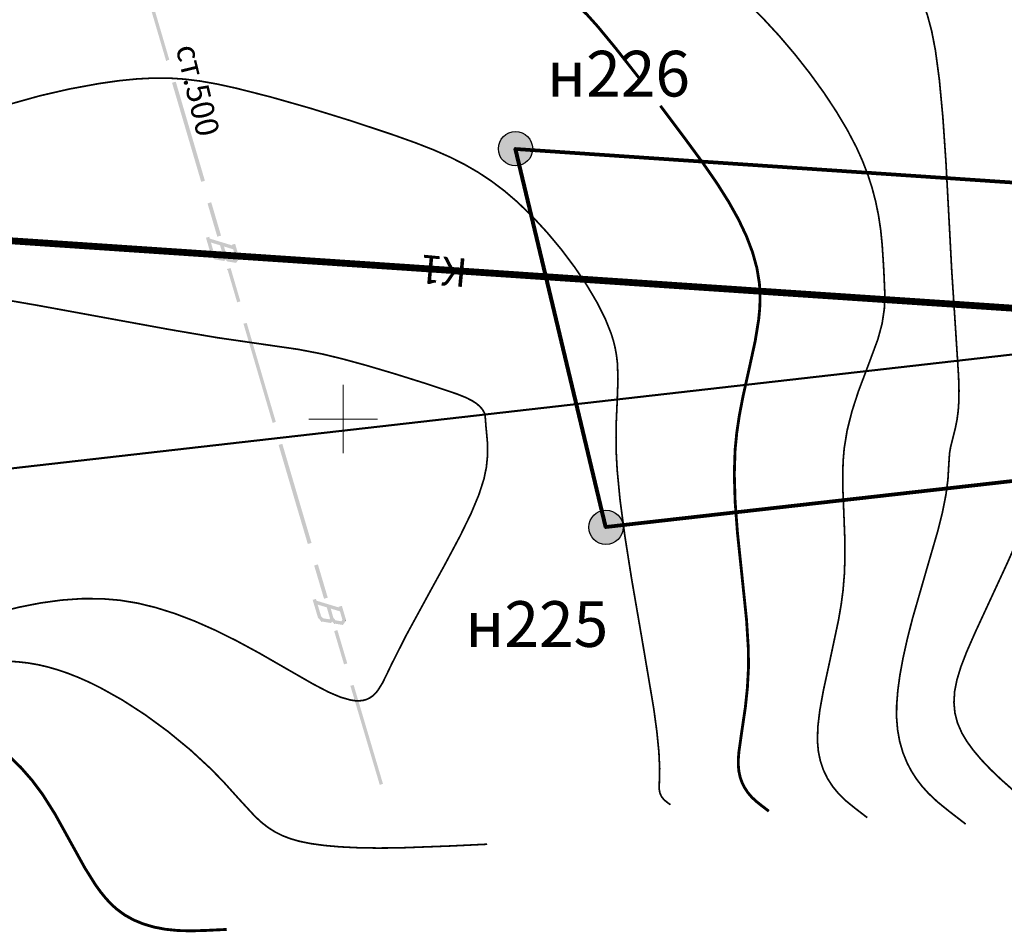
# Model space of a CAD drawing. Units: millimetres. Extents: x -842468 to 3635192, y -3311378 to 20824.
# Drawn here: x 13645 to 13688, y 20207 to 20247 of the extents above; entities that cross this region are included whole.
import ezdxf

# ---------------------------------------------------------------- set-up
doc = ezdxf.new("R2010")
doc.units = ezdxf.units.MM
doc.linetypes.add('Cплошная_0_50', pattern=[0])
doc.layers.add('ливневая', color=212, linetype='Continuous', lineweight=40)
doc.layers.add('ЧЗУ (ПМТ)', color=2, linetype='ПОЛОСА ОТВОДА', lineweight=80)
for name, color, linetype in [('Подземные коммуникации', 7, 'Continuous'), ('подземные_коммуникации', 7, 'Continuous'), ('Рельеф', 7, 'Continuous'), ('Сетка координатная', 7, 'Continuous'), ('Точки', 7, 'Continuous')]:
    doc.layers.add(name, color=color, linetype=linetype)
doc.linetypes.add('канализация ливневая проектир', pattern='A,0.5,-0.2,["К2",Standard,S=0.1,R=0,X=-0.1,Y=-0.05],-0.25', length=0.95)
doc.linetypes.add('ПОЛОСА ОТВОДА', pattern='A,15,-0.2588,[130,ltypeshp.shx,S=1,R=330,X=0,Y=0],-0.5,[130,ltypeshp.shx,S=1,R=90,X=0,Y=-0.88],-0.5,[130,ltypeshp.shx,S=1,R=30,X=0,Y=0],-0.2588,0,0,0,0,0,0,0,0,0,0,0', length=16.5176)

# ---------------------------------------------------------------- blocks, each defined once
blk = doc.blocks.new('Крест')
at = {"color": 0, "linetype": 'Continuous', "lineweight": 0, "flags": 128}
for points in [[(0, -1), (0, 1)], [(-1, 0), (1, 0)]]:
    blk.add_lwpolyline(points, dxfattribs=at)

msp = doc.modelspace()

# ---------------------------------------------------------------- hatches: boundary and pattern name
at = {"layer": 'Подземные коммуникации', "true_color": 0x008000}
for points in [[(13650.451, 20249.273), (13651.085, 20247.114), (13651.088, 20247.104), (13651.72, 20244.955), (13651.73, 20244.958), (13651.732, 20244.949), (13651.855, 20244.985), (13651.865, 20244.988), (13651.862, 20244.997), (13651.228, 20247.153), (13651.225, 20247.163), (13650.593, 20249.314), (13650.59, 20249.324), (13650.58, 20249.321), (13650.457, 20249.285), (13650.46, 20249.275), (13650.457, 20249.285), (13650.448, 20249.282)], [(13651.732, 20244.949), (13651.73, 20244.958), (13651.72, 20244.955), (13651.723, 20244.946)], [(13652.137, 20244.025), (13651.993, 20243.983), (13651.996, 20243.973), (13651.993, 20243.983), (13651.984, 20243.98), (13651.987, 20243.971), (13652.619, 20241.819), (13652.622, 20241.81), (13652.624, 20241.803), (13652.624, 20241.802), (13653.256, 20239.653), (13653.259, 20239.644), (13653.269, 20239.647), (13653.266, 20239.656), (13653.269, 20239.647), (13653.412, 20239.689), (13653.422, 20239.692), (13653.419, 20239.701), (13652.785, 20241.858), (13652.782, 20241.867), (13652.15, 20244.019), (13652.147, 20244.028)], [(13653.689, 20238.749), (13653.545, 20238.706), (13653.535, 20238.704), (13653.538, 20238.694), (13653.961, 20237.255), (13653.964, 20237.245), (13653.974, 20237.248), (13654.118, 20237.291), (13654.115, 20237.3), (13654.118, 20237.291), (13654.127, 20237.293), (13654.125, 20237.303), (13653.701, 20238.742), (13653.699, 20238.752)], [(13654.406, 20235.822), (13654.415, 20235.825), (13654.412, 20235.835), (13654.403, 20235.832)], [(13654.415, 20235.825), (13654.406, 20235.822), (13654.829, 20234.383), (13654.832, 20234.373), (13654.841, 20234.376), (13654.838, 20234.386), (13654.841, 20234.376), (13654.964, 20234.412), (13654.974, 20234.415), (13654.971, 20234.425), (13654.548, 20235.864), (13654.545, 20235.873), (13654.535, 20235.871), (13654.412, 20235.835)], [(13655.111, 20233.424), (13655.744, 20231.272), (13655.746, 20231.263), (13656.38, 20229.106), (13656.383, 20229.097), (13656.393, 20229.1), (13656.516, 20229.136), (13656.525, 20229.139), (13656.522, 20229.148), (13655.888, 20231.304), (13655.886, 20231.314), (13655.253, 20233.465), (13655.25, 20233.475), (13655.24, 20233.472), (13655.118, 20233.436), (13655.108, 20233.433)], [(13658.083, 20223.853), (13657.65, 20225.315), (13657.446, 20226.009), (13657.443, 20226.018), (13656.81, 20228.17), (13656.807, 20228.179), (13656.798, 20228.176), (13656.654, 20228.134), (13656.644, 20228.131), (13656.647, 20228.122), (13657.28, 20225.97), (13657.282, 20225.961), (13657.486, 20225.267), (13657.493, 20225.269), (13657.506, 20225.272), (13657.542, 20225.283), (13657.568, 20225.291), (13657.542, 20225.283), (13657.503, 20225.272), (13657.496, 20225.27), (13657.493, 20225.269), (13657.487, 20225.267), (13657.92, 20223.805), (13657.923, 20223.796), (13657.932, 20223.798), (13657.929, 20223.808), (13657.932, 20223.798), (13658.076, 20223.841), (13658.086, 20223.844), (13658.083, 20223.853), (13658.073, 20223.851)], [(13658.355, 20222.901), (13658.211, 20222.859), (13658.214, 20222.849), (13658.211, 20222.859), (13658.201, 20222.856), (13658.204, 20222.846), (13658.63, 20221.408), (13658.633, 20221.399), (13658.643, 20221.402), (13658.64, 20221.411), (13658.643, 20221.402), (13658.787, 20221.444), (13658.784, 20221.454), (13658.787, 20221.444), (13658.796, 20221.447), (13658.793, 20221.457), (13658.367, 20222.895), (13658.364, 20222.904)], [(13658.525, 20220.41), (13658.496, 20220.426), (13658.514, 20220.406), (13658.539, 20220.402)], [(13659.074, 20220.32), (13659.045, 20220.336), (13659.062, 20220.317), (13659.088, 20220.313)], [(13659.585, 20220.447), (13659.58, 20220.422), (13659.602, 20220.452), (13659.592, 20220.488)], [(13659.078, 20219.976), (13659.087, 20219.979), (13659.084, 20219.989), (13659.075, 20219.986)], [(13659.087, 20219.979), (13659.078, 20219.976), (13659.504, 20218.538), (13659.507, 20218.529), (13659.516, 20218.531), (13659.639, 20218.568), (13659.649, 20218.571), (13659.646, 20218.58), (13659.636, 20218.577), (13659.646, 20218.58), (13659.22, 20220.018), (13659.21, 20220.016), (13659.22, 20220.018), (13659.217, 20220.028), (13659.207, 20220.025), (13659.21, 20220.016), (13659.207, 20220.025), (13659.084, 20219.989)], [(13659.788, 20217.579), (13660.425, 20215.429), (13660.428, 20215.42), (13661.067, 20213.265), (13661.07, 20213.255), (13661.079, 20213.258), (13661.202, 20213.295), (13661.199, 20213.304), (13661.202, 20213.295), (13661.212, 20213.297), (13661.209, 20213.307), (13660.57, 20215.462), (13660.567, 20215.471), (13659.93, 20217.622), (13659.927, 20217.631), (13659.918, 20217.628), (13659.795, 20217.592), (13659.798, 20217.582), (13659.795, 20217.592), (13659.785, 20217.589)]]:
    msp.add_hatch(color=96, dxfattribs=at).paths.add_polyline_path(points)
h = msp.add_hatch(color=96, dxfattribs=at)
h.paths.add_polyline_path([(13654.607, 20236.866), (13653.814, 20237.108), (13653.634, 20237.162), (13653.611, 20237.241), (13653.467, 20237.199), (13653.693, 20236.43), (13653.698, 20236.414), (13653.709, 20236.401), (13653.777, 20236.326), (13653.825, 20236.273), (13653.842, 20236.253), (13653.868, 20236.249), (13653.918, 20236.241), (13654.224, 20236.19), (13654.272, 20236.182), (13654.29, 20236.21), (13654.299, 20236.223), (13654.236, 20236.264), (13654.299, 20236.223), (13654.28, 20236.286), (13654.299, 20236.223), (13654.315, 20236.247), (13654.325, 20236.236), (13654.374, 20236.182), (13654.391, 20236.163), (13654.417, 20236.158), (13654.434, 20236.156), (13654.741, 20236.105), (13654.753, 20236.179), (13654.742, 20236.114), (13654.741, 20236.105), (13654.786, 20236.097), (13654.806, 20236.124), (13654.814, 20236.135), (13654.8, 20236.254), (13654.795, 20236.295), (13654.802, 20236.235), (13654.814, 20236.135), (13654.909, 20236.267), (13654.931, 20236.297), (13654.921, 20236.332), (13654.743, 20236.935), (13654.599, 20236.893)])
h.paths.add_polyline_path([(13654.374, 20236.406), (13654.256, 20236.816), (13654.479, 20236.748), (13654.658, 20236.693), (13654.766, 20236.325), (13654.719, 20236.26), (13654.467, 20236.302), (13654.41, 20236.366)], flags=16)
h.paths.add_polyline_path([(13654.225, 20236.382), (13654.201, 20236.346), (13654.199, 20236.346), (13653.919, 20236.393), (13653.869, 20236.448), (13653.832, 20236.489), (13653.685, 20236.99), (13654.085, 20236.868)], flags=16)
h = msp.add_hatch(color=96, dxfattribs=at)
h.paths.add_polyline_path([(13659.277, 20221.02), (13658.483, 20221.261), (13658.303, 20221.315), (13658.28, 20221.394), (13658.136, 20221.351), (13658.364, 20220.583), (13658.436, 20220.604), (13658.364, 20220.583), (13658.38, 20220.554), (13658.448, 20220.479), (13658.496, 20220.426), (13658.539, 20220.402), (13658.546, 20220.441), (13658.552, 20220.476), (13658.539, 20220.402), (13658.589, 20220.394), (13658.895, 20220.344), (13658.943, 20220.336), (13658.961, 20220.364), (13658.97, 20220.377), (13658.951, 20220.44), (13658.97, 20220.377), (13658.986, 20220.401), (13658.996, 20220.39), (13659.045, 20220.336), (13659.088, 20220.313), (13659.095, 20220.351), (13659.1, 20220.387), (13659.088, 20220.313), (13659.106, 20220.31), (13659.412, 20220.26), (13659.458, 20220.252), (13659.477, 20220.279), (13659.485, 20220.29), (13659.424, 20220.334), (13659.421, 20220.318), (13659.424, 20220.334), (13659.485, 20220.29), (13659.58, 20220.422), (13659.52, 20220.466), (13659.58, 20220.422), (13659.592, 20220.488), (13659.413, 20221.09), (13659.269, 20221.048)])
h.paths.add_polyline_path([(13659.044, 20220.56), (13658.926, 20220.97), (13659.149, 20220.903), (13659.328, 20220.848), (13659.437, 20220.48), (13659.39, 20220.415), (13659.138, 20220.456), (13659.081, 20220.52)], flags=16)
h.paths.add_polyline_path([(13658.895, 20220.536), (13658.872, 20220.5), (13658.87, 20220.5), (13658.589, 20220.546), (13658.54, 20220.601), (13658.503, 20220.642), (13658.354, 20221.143), (13658.755, 20221.022)], flags=16)
at = {"layer": 'Точки', "linetype": 'Continuous', "lineweight": 30, "ltscale": 5}
h = msp.add_hatch(color=256, dxfattribs=at)
edge = h.paths.add_edge_path()
edge.add_arc((13667.009, 20241.092), 0.75, 0, 360)
h = msp.add_hatch(color=256, dxfattribs=at)
edge = h.paths.add_edge_path()
edge.add_arc((13670.962, 20224.528), 0.75, 0, 360)

# ---------------------------------------------------------------- linework, layer by layer
at = {"color": 3, "lineweight": 60, "const_width": 0.3}
msp.add_lwpolyline([(13630.981, 20238.005), (13694.468, 20233.732)], dxfattribs=at)
at = {"layer": 'ливневая', "linetype": 'канализация ливневая проектир', "lineweight": 50, "ltscale": 10}
msp.add_lwpolyline([(13633.518, 20225.8), (13761.512, 20240.376)], dxfattribs=at)
at = {"layer": 'Рельеф', "color": 34, "linetype": 'Cплошная_0_50', "lineweight": 0, "true_color": 0xa55200, "flags": 128}
for points, const_width, elevation in [([(13658.635, 20272.45), (13658.322, 20272.201), (13658.081, 20271.994), (13657.88, 20271.776), (13657.692, 20271.518), (13657.518, 20271.221), (13657.357, 20270.878), (13657.209, 20270.494), (13657.076, 20270.067), (13656.957, 20269.599), (13656.786, 20268.701), (13656.658, 20267.71), (13656.583, 20266.689), (13656.562, 20265.68), (13656.595, 20264.73), (13656.682, 20263.842), (13656.819, 20263.028), (13657.007, 20262.296), (13657.264, 20261.6), (13657.418, 20261.268), (13657.588, 20260.949), (13657.776, 20260.641), (13657.98, 20260.346), (13658.201, 20260.063), (13658.437, 20259.793), (13658.691, 20259.536), (13658.959, 20259.294), (13659.242, 20259.066), (13659.539, 20258.853), (13659.849, 20258.657), (13660.171, 20258.477), (13660.503, 20258.315), (13660.843, 20258.171), (13661.262, 20258.024), (13661.692, 20257.904), (13662.14, 20257.81), (13662.612, 20257.74), (13663.098, 20257.694), (13663.635, 20257.668), (13665.085, 20257.663), (13665.616, 20257.668), (13667.298, 20257.65), (13668.849, 20257.571), (13670.365, 20257.426), (13671.865, 20257.214), (13673.566, 20256.893), (13675.42, 20256.467), (13677.36, 20255.952), (13679.254, 20255.382), (13680.826, 20254.852), (13682.695, 20254.167), (13684.355, 20253.561), (13685.194, 20253.284), (13686.415, 20252.877), (13687.509, 20252.473), (13688.724, 20251.982), (13690.081, 20251.394), (13691.859, 20250.581), (13694.09, 20249.527), (13700.21, 20246.551), (13701.081, 20246.123), (13703.543, 20244.933), (13704.032, 20244.717), (13704.339, 20244.614), (13704.472, 20244.58), (13704.74, 20244.507), (13704.908, 20244.439), (13705.02, 20244.359), (13705.076, 20244.264), (13705.074, 20244.112), (13704.995, 20243.92), (13704.842, 20243.698), (13704.641, 20243.483), (13704.507, 20243.383), (13704.353, 20243.331), (13704.14, 20243.313), (13703.851, 20243.328), (13703.454, 20243.381), (13702.942, 20243.474), (13701.502, 20243.791), (13701.001, 20243.911), (13699.062, 20244.356), (13697.527, 20244.651), (13696.812, 20244.762), (13696.138, 20244.845), (13695.5, 20244.903), (13694.899, 20244.935), (13694.321, 20244.942), (13693.778, 20244.921), (13693.271, 20244.873), (13692.799, 20244.798), (13692.362, 20244.697), (13691.959, 20244.568), (13691.591, 20244.413), (13691.258, 20244.23), (13690.924, 20243.993), (13690.616, 20243.713), (13690.335, 20243.391), (13690.081, 20243.027), (13689.854, 20242.62), (13689.654, 20242.171), (13689.481, 20241.678), (13689.333, 20241.142), (13689.214, 20240.572), (13689.12, 20239.958), (13689.051, 20239.299), (13689.006, 20238.591), (13688.985, 20237.843), (13688.988, 20237.033), (13689.065, 20235.109), (13689.19, 20233.213), (13689.337, 20231.564), (13689.508, 20230.157), (13689.704, 20228.969), (13689.787, 20228.559), (13689.932, 20227.752), (13689.957, 20227.444), (13689.957, 20227.147), (13689.93, 20226.83), (13689.873, 20226.496), (13689.786, 20226.135), (13689.666, 20225.739), (13689.399, 20225.005), (13689.021, 20224.088), (13688.529, 20222.981), (13687.802, 20221.41), (13687.125, 20219.947), (13686.744, 20219.078), (13686.49, 20218.42), (13686.317, 20217.851), (13686.217, 20217.343), (13686.187, 20216.859), (13686.229, 20216.402), (13686.344, 20215.959), (13686.535, 20215.522), (13686.753, 20215.156), (13687.034, 20214.77), (13687.377, 20214.363), (13687.783, 20213.935), (13688.244, 20213.494), (13688.767, 20213.031), (13689.349, 20212.549), (13690.064, 20211.986), (13690.525, 20211.628), (13690.726, 20211.473), (13690.958, 20211.293), (13690.97, 20211.283), (13691.005, 20211.256)], 0.075, 89.5), ([(13628.43, 20265.31), (13629.598, 20265.384), (13631.335, 20265.504), (13633.015, 20265.645), (13634.768, 20265.819), (13636.575, 20266.024), (13637.826, 20266.177), (13639.822, 20266.419), (13641.307, 20266.58), (13642.633, 20266.697), (13643.815, 20266.77), (13644.912, 20266.802), (13645.896, 20266.79), (13646.776, 20266.733), (13647.554, 20266.632), (13647.974, 20266.551), (13648.378, 20266.45), (13648.765, 20266.331), (13649.135, 20266.194), (13649.487, 20266.039), (13649.823, 20265.865), (13650.142, 20265.673), (13650.443, 20265.462), (13650.727, 20265.234), (13650.993, 20264.987), (13651.242, 20264.722), (13651.474, 20264.439), (13651.688, 20264.139), (13651.885, 20263.82), (13652.065, 20263.482), (13652.23, 20263.124), (13652.386, 20262.723), (13652.521, 20262.304), (13652.639, 20261.86), (13652.767, 20261.285), (13652.975, 20260.422), (13653.083, 20260.108), (13653.208, 20259.828), (13653.362, 20259.555), (13653.551, 20259.278), (13653.779, 20258.995), (13654.047, 20258.701), (13654.707, 20258.076), (13655.731, 20257.212), (13655.744, 20257.201), (13655.777, 20257.175), (13656.906, 20256.252), (13657.718, 20255.616), (13658.409, 20255.114), (13658.983, 20254.744), (13659.299, 20254.571), (13659.595, 20254.434), (13659.882, 20254.33), (13660.173, 20254.253), (13660.475, 20254.202), (13660.806, 20254.171), (13661.666, 20254.165), (13663.573, 20254.255), (13666.094, 20254.37), (13667.382, 20254.383), (13668.537, 20254.342), (13669.652, 20254.246), (13670.772, 20254.09), (13672.117, 20253.828), (13673.535, 20253.477), (13675.021, 20253.038), (13676.569, 20252.512), (13678.348, 20251.831), (13680.044, 20251.103), (13680.818, 20250.741), (13681.529, 20250.385), (13682.17, 20250.04), (13682.735, 20249.709), (13683.345, 20249.303), (13683.822, 20248.915), (13684.211, 20248.508), (13684.531, 20248.06), (13684.8, 20247.545), (13685.025, 20246.946), (13685.214, 20246.241), (13685.376, 20245.401), (13685.549, 20244.107), (13685.702, 20242.478), (13685.837, 20240.508), (13685.985, 20237.747), (13686.086, 20235.827), (13686.267, 20233.057), (13686.39, 20231.124), (13686.408, 20230.521), (13686.401, 20230.031), (13686.374, 20229.632), (13686.323, 20229.247), (13686.25, 20228.872), (13686.138, 20228.424), (13686.041, 20228.038), (13685.993, 20227.76), (13685.963, 20227.289), (13685.923, 20226.614), (13685.836, 20225.954), (13685.688, 20225.202), (13685.478, 20224.357), (13685.024, 20222.795), (13684.365, 20220.504), (13684.14, 20219.613), (13683.961, 20218.809), (13683.823, 20218.056), (13683.73, 20217.373), (13683.682, 20216.753), (13683.678, 20216.196), (13683.722, 20215.663), (13683.814, 20215.153), (13683.955, 20214.666), (13684.145, 20214.202), (13684.329, 20213.854), (13684.543, 20213.519), (13684.788, 20213.198), (13685.065, 20212.89), (13685.463, 20212.514), (13685.965, 20212.107), (13686.482, 20211.707), (13686.644, 20211.583), (13686.673, 20211.56), (13686.7, 20211.539)], 0.075, 89), ([(13629.63, 20261.481), (13631.082, 20261.563), (13633.111, 20261.664), (13634.72, 20261.699), (13636.037, 20261.672), (13636.577, 20261.636), (13637.039, 20261.583), (13637.531, 20261.49), (13637.938, 20261.366), (13638.27, 20261.205), (13638.535, 20261.005), (13638.739, 20260.765), (13638.898, 20260.469), (13639.019, 20260.104), (13639.121, 20259.618), (13639.164, 20259.357), (13639.29, 20258.67), (13639.433, 20258.157), (13639.626, 20257.703), (13639.873, 20257.305), (13640.023, 20257.121), (13640.189, 20256.949), (13640.569, 20256.641), (13641.016, 20256.382), (13641.532, 20256.168), (13641.904, 20256.054), (13642.325, 20255.951), (13643.335, 20255.773), (13644.578, 20255.629), (13646.404, 20255.477), (13647.9, 20255.357), (13648.971, 20255.25), (13649.898, 20255.128), (13650.697, 20254.988), (13651.236, 20254.868), (13651.765, 20254.726), (13652.289, 20254.562), (13652.813, 20254.374), (13653.863, 20253.929), (13655.182, 20253.276), (13656.353, 20252.694), (13657.24, 20252.312), (13657.871, 20252.088), (13658.55, 20251.884), (13659.276, 20251.701), (13660.048, 20251.539), (13660.864, 20251.4), (13661.719, 20251.283), (13662.609, 20251.189), (13663.522, 20251.12), (13664.298, 20251.082), (13665.035, 20251.067), (13666.572, 20251.102), (13667.067, 20251.121), (13667.782, 20251.13), (13668.426, 20251.108), (13669.051, 20251.054), (13669.678, 20250.966), (13670.425, 20250.819), (13671.214, 20250.621), (13672.043, 20250.374), (13672.908, 20250.078), (13673.546, 20249.833), (13674.102, 20249.589), (13674.629, 20249.324), (13675.137, 20249.031), (13675.645, 20248.699), (13676.15, 20248.329), (13676.653, 20247.919), (13677.159, 20247.466), (13677.838, 20246.797), (13678.534, 20246.044), (13679.224, 20245.233), (13679.887, 20244.39), (13680.499, 20243.545), (13681.048, 20242.712), (13681.525, 20241.911), (13681.922, 20241.152), (13682.185, 20240.567), (13682.413, 20239.978), (13682.606, 20239.382), (13682.764, 20238.777), (13682.887, 20238.175), (13682.981, 20237.55), (13683.047, 20236.898), (13683.1, 20236.084), (13683.107, 20235.959), (13683.121, 20235.725), (13683.163, 20234.759), (13683.141, 20234.087), (13683.044, 20233.439), (13682.86, 20232.757), (13682.437, 20231.615), (13682.009, 20230.481), (13681.723, 20229.596), (13681.515, 20228.767), (13681.387, 20227.989), (13681.34, 20227.439), (13681.322, 20226.828), (13681.33, 20226.14), (13681.369, 20225.179), (13681.411, 20224.081), (13681.42, 20223.254), (13681.395, 20222.488), (13681.336, 20221.772), (13681.255, 20221.158), (13681.139, 20220.476), (13680.757, 20218.679), (13680.479, 20217.401), (13680.319, 20216.518), (13680.231, 20215.774), (13680.217, 20215.153), (13680.257, 20214.714), (13680.344, 20214.297), (13680.478, 20213.902), (13680.659, 20213.529), (13680.883, 20213.183), (13681.153, 20212.857), (13681.467, 20212.552), (13681.866, 20212.228), (13682.121, 20212.032), (13682.238, 20211.942), (13682.363, 20211.847), (13682.375, 20211.837), (13682.395, 20211.822)], 0.075, 88.5), ([(13654.378, 20206.929), (13653.49, 20206.886), (13652.808, 20206.865), (13652.236, 20206.881), (13651.698, 20206.935), (13651.2, 20207.03), (13650.732, 20207.167), (13650.301, 20207.345), (13649.908, 20207.564), (13649.554, 20207.825), (13649.323, 20208.036), (13649.095, 20208.28), (13648.867, 20208.559), (13648.636, 20208.878), (13648.165, 20209.629), (13647.547, 20210.747), (13646.868, 20211.973), (13646.326, 20212.83), (13645.868, 20213.445), (13645.371, 20214.014), (13644.844, 20214.531), (13644.295, 20214.987), (13643.732, 20215.374), (13643.164, 20215.686), (13642.6, 20215.92), (13642.048, 20216.071), (13641.501, 20216.145), (13640.771, 20216.173), (13640.23, 20216.189), (13639.849, 20216.227), (13639.515, 20216.297), (13639.223, 20216.403), (13638.95, 20216.555), (13638.703, 20216.754), (13638.478, 20217.003), (13638.274, 20217.304), (13638.133, 20217.562), (13637.997, 20217.859), (13637.739, 20218.565), (13637.5, 20219.417), (13637.283, 20220.403), (13637.091, 20221.524), (13636.932, 20222.733), (13636.812, 20223.987), (13636.739, 20225.206), (13636.719, 20225.971), (13636.722, 20226.69), (13636.748, 20227.373), (13636.798, 20228.03), (13636.87, 20228.655), (13636.968, 20229.289), (13637.275, 20230.788), (13637.315, 20230.965), (13637.517, 20231.89), (13637.658, 20232.613), (13637.77, 20233.317), (13637.855, 20234.013), (13637.918, 20234.743), (13637.955, 20235.493), (13637.967, 20236.271), (13637.954, 20237.081), (13637.833, 20239.311), (13637.739, 20240.885), (13637.691, 20242.04), (13637.679, 20243.064), (13637.703, 20243.97), (13637.767, 20244.808), (13637.872, 20245.555), (13638.018, 20246.219), (13638.206, 20246.803), (13638.364, 20247.169), (13638.549, 20247.513), (13638.76, 20247.836), (13638.999, 20248.138), (13639.265, 20248.419), (13639.558, 20248.681), (13639.88, 20248.922), (13640.231, 20249.145), (13640.606, 20249.346), (13641.011, 20249.53), (13641.449, 20249.698), (13641.922, 20249.851), (13642.429, 20249.989), (13642.981, 20250.114), (13644.27, 20250.34), (13645.229, 20250.471), (13646.199, 20250.576), (13647.165, 20250.656), (13648.107, 20250.707), (13649.008, 20250.73), (13649.848, 20250.723), (13650.612, 20250.686), (13651.284, 20250.621), (13651.791, 20250.543), (13652.285, 20250.436), (13652.788, 20250.298), (13653.465, 20250.084), (13654.832, 20249.669), (13655.481, 20249.504), (13656.161, 20249.353), (13657.817, 20249.051), (13659.958, 20248.73), (13662.553, 20248.395), (13665.379, 20248.074), (13667.227, 20247.897), (13667.725, 20247.867), (13668.019, 20247.87), (13668.04, 20247.872), (13668.317, 20247.874), (13668.584, 20247.842), (13668.894, 20247.766), (13669.246, 20247.644), (13669.515, 20247.511), (13669.797, 20247.294), (13670.157, 20246.942), (13670.604, 20246.444), (13671.386, 20245.497), (13672.411, 20244.193)], 0.125, 88), ([(13665.768, 20210.658), (13664.158, 20210.581), (13661.91, 20210.497), (13660.972, 20210.49), (13660.122, 20210.504), (13659.347, 20210.542), (13658.657, 20210.602), (13658.054, 20210.685), (13657.538, 20210.79), (13657.156, 20210.901), (13656.809, 20211.035), (13656.489, 20211.196), (13656.187, 20211.388), (13655.907, 20211.606), (13655.619, 20211.87), (13654.88, 20212.671), (13654.239, 20213.383), (13653.682, 20213.956), (13652.786, 20214.784), (13651.808, 20215.589), (13650.803, 20216.326), (13649.796, 20216.977), (13648.821, 20217.52), (13648.345, 20217.754), (13647.877, 20217.961), (13647.419, 20218.141), (13646.971, 20218.293), (13646.534, 20218.419), (13646.108, 20218.517), (13645.673, 20218.591), (13645.225, 20218.641), (13644.761, 20218.668), (13644.277, 20218.671), (13643.785, 20218.652), (13643.257, 20218.611), (13641.937, 20218.448), (13640.938, 20218.322), (13640.271, 20218.28), (13639.983, 20218.286), (13639.724, 20218.31), (13639.49, 20218.354), (13639.279, 20218.417), (13639.055, 20218.517), (13638.848, 20218.649), (13638.657, 20218.811), (13638.483, 20219.003), (13638.326, 20219.227), (13638.185, 20219.482), (13638.061, 20219.768), (13637.953, 20220.085), (13637.862, 20220.432), (13637.788, 20220.81), (13637.73, 20221.22), (13637.688, 20221.66), (13637.654, 20222.635), (13637.687, 20223.737), (13637.739, 20224.476), (13637.816, 20225.26), (13638.044, 20226.969), (13638.37, 20228.857), (13638.816, 20231.066), (13638.892, 20231.42), (13639.174, 20232.792), (13639.318, 20233.702), (13639.39, 20234.562), (13639.393, 20235.471), (13639.371, 20236.003), (13639.338, 20236.967), (13639.356, 20237.698), (13639.428, 20238.362), (13639.558, 20238.963), (13639.754, 20239.528), (13639.876, 20239.793), (13640.015, 20240.045), (13640.171, 20240.287), (13640.344, 20240.517), (13640.741, 20240.944), (13641.013, 20241.182), (13641.32, 20241.414), (13641.661, 20241.641), (13642.036, 20241.863), (13642.445, 20242.08), (13642.886, 20242.29), (13643.865, 20242.691), (13644.975, 20243.068), (13646.19, 20243.408), (13647.485, 20243.706), (13648.801, 20243.948), (13649.665, 20244.071), (13650.449, 20244.149), (13651.176, 20244.186), (13651.868, 20244.183), (13652.539, 20244.139), (13653.225, 20244.054), (13653.961, 20243.924), (13654.814, 20243.737), (13656.307, 20243.357), (13658.008, 20242.873), (13659.834, 20242.309), (13661.632, 20241.711), (13662.63, 20241.355), (13663.428, 20241.043), (13664.134, 20240.732), (13664.774, 20240.41), (13665.384, 20240.056), (13665.965, 20239.67), (13666.527, 20239.245), (13667.078, 20238.773), (13667.73, 20238.145), (13668.382, 20237.441), (13669.013, 20236.686), (13669.601, 20235.904), (13670.125, 20235.126), (13670.572, 20234.371), (13670.931, 20233.657), (13671.194, 20233.001), (13671.293, 20232.682), (13671.37, 20232.364), (13671.427, 20232.043), (13671.466, 20231.712), (13671.491, 20231.01), (13671.454, 20230.006), (13671.416, 20229.143), (13671.405, 20228.44), (13671.417, 20227.741), (13671.455, 20227.039), (13671.58, 20225.738), (13671.792, 20224.144), (13672.09, 20222.251), (13672.541, 20219.636), (13673.054, 20216.603), (13673.193, 20215.576), (13673.28, 20214.698), (13673.314, 20213.975), (13673.299, 20213.345), (13673.293, 20213.069), (13673.326, 20212.895), (13673.398, 20212.738), (13673.51, 20212.6), (13673.668, 20212.471), (13673.711, 20212.44), (13673.751, 20212.412), (13673.78, 20212.391), (13673.781, 20212.39), (13673.785, 20212.387)], 0.075, 87.5), ([(13673.346, 20242.972), (13674.361, 20241.621), (13675.199, 20240.48), (13675.818, 20239.586), (13676.334, 20238.767), (13676.759, 20238.007), (13677.109, 20237.268), (13677.377, 20236.562), (13677.565, 20235.882), (13677.674, 20235.225), (13677.702, 20234.85), (13677.706, 20234.46), (13677.687, 20234.052), (13677.645, 20233.619), (13677.493, 20232.678), (13677.205, 20231.358), (13676.961, 20230.262), (13676.801, 20229.431), (13676.686, 20228.656), (13676.614, 20227.923), (13676.579, 20226.857), (13676.615, 20225.646), (13676.718, 20224.275), (13676.915, 20222.401), (13677.114, 20220.481), (13677.195, 20219.187), (13677.197, 20218.349), (13677.152, 20217.505), (13677.063, 20216.652), (13676.911, 20215.621), (13676.779, 20214.691), (13676.755, 20214.378), (13676.755, 20214.111), (13676.78, 20213.847), (13676.835, 20213.596), (13676.917, 20213.358), (13677.028, 20213.133), (13677.166, 20212.925), (13677.331, 20212.728), (13677.523, 20212.545), (13677.767, 20212.35), (13678.09, 20212.104)], 0.125, 88)]:
    msp.add_lwpolyline(points, dxfattribs=dict(at, const_width=const_width, elevation=elevation))
at = {"layer": 'Рельеф', "color": 34, "linetype": 'Cплошная_0_50', "lineweight": 0, "true_color": 0xa55200, "const_width": 0.075, "elevation": 87, "flags": 128}
msp.add_lwpolyline([(13649.7, 20221.336), (13648.89, 20221.402), (13648.044, 20221.404), (13647.159, 20221.342), (13646.232, 20221.215), (13645.282, 20221.029), (13644.271, 20220.778), (13643.194, 20220.462), (13641.831, 20220.017), (13640.887, 20219.707), (13640.284, 20219.531), (13639.943, 20219.45), (13639.648, 20219.399), (13639.393, 20219.377), (13639.176, 20219.384), (13638.991, 20219.42), (13638.837, 20219.485), (13638.71, 20219.581), (13638.611, 20219.709), (13638.537, 20219.866), (13638.487, 20220.059), (13638.458, 20220.29), (13638.45, 20220.564), (13638.497, 20221.26), (13638.634, 20222.268), (13638.899, 20223.846), (13639.273, 20225.88), (13640.358, 20231.344), (13640.47, 20231.895), (13640.784, 20233.459), (13640.825, 20233.71), (13640.832, 20233.862), (13640.829, 20233.928), (13640.827, 20234.127), (13640.85, 20234.274), (13640.902, 20234.399), (13640.984, 20234.501), (13641.179, 20234.622), (13641.463, 20234.707), (13641.833, 20234.755), (13642.287, 20234.765), (13642.897, 20234.73), (13643.666, 20234.64), (13644.696, 20234.482), (13646.086, 20234.242), (13648.591, 20233.783), (13651.855, 20233.186), (13653.946, 20232.829), (13656.132, 20232.512), (13657.504, 20232.314), (13658.548, 20232.113), (13659.441, 20231.897), (13660.498, 20231.608), (13661.71, 20231.249), (13663.088, 20230.817), (13664.452, 20230.36), (13664.831, 20230.208), (13665.108, 20230.069), (13665.295, 20229.947), (13665.449, 20229.816), (13665.567, 20229.678), (13665.645, 20229.537), (13665.678, 20229.421), (13665.693, 20229.241), (13665.722, 20228.857), (13665.735, 20228.74), (13665.786, 20228.167), (13665.785, 20227.66), (13665.733, 20227.152), (13665.629, 20226.646), (13665.405, 20225.949), (13665.062, 20225.128), (13664.588, 20224.155), (13663.916, 20222.891), (13663.314, 20221.796), (13662.235, 20219.815), (13661.574, 20218.509), (13661.466, 20218.279), (13661.193, 20217.719), (13660.979, 20217.378), (13660.867, 20217.246), (13660.75, 20217.139), (13660.625, 20217.056), (13660.492, 20216.994), (13660.342, 20216.952), (13660.178, 20216.934), (13659.999, 20216.938), (13659.804, 20216.965), (13659.361, 20217.09), (13658.838, 20217.311), (13658.152, 20217.669), (13657.069, 20218.291), (13655.797, 20219.023), (13654.798, 20219.564), (13653.86, 20220.029), (13652.977, 20220.42), (13652.11, 20220.751), (13651.277, 20221.013), (13650.475, 20221.208), (13649.7, 20221.336)], close=True, dxfattribs=at)
at = {"layer": 'Точки', "linetype": 'Continuous', "lineweight": 30, "ltscale": 5}
for centre in [(13667.009, 20241.092), (13670.962, 20224.528)]:
    msp.add_circle(centre, 0.75, dxfattribs=at)
at = {"layer": 'ЧЗУ (ПМТ)', "color": 205, "linetype": 'Continuous', "lineweight": 80, "ltscale": 5, "elevation": 107.48}
msp.add_lwpolyline([(13880.494, 20284.881), (13862.091, 20267.905), (13807.757, 20254.04), (13762.679, 20234.911), (13670.962, 20224.528), (13667.009, 20241.092), (13694.47, 20239.244), (13760.224, 20246.732), (13804.345, 20265.411), (13880.494, 20284.881)], dxfattribs=at)

# ---------------------------------------------------------------- block references
at = {"layer": 'Сетка координатная', "color": 136, "linetype": 'Continuous', "true_color": 0x008080, "xscale": 1.5, "yscale": 1.5}
msp.add_blockref('Крест', (13659.467, 20229.266), dxfattribs=at)

# ---------------------------------------------------------------- texts
at = {"layer": 'Подземные коммуникации', "color": 7, "insert": (13653.119, 20245.761), "char_height": 1.0101, "attachment_point": 1, "rotation": 283.6689}
msp.add_mtext('{\\fArial|c1|b0|i1;\\l\\C0;ст.500}', dxfattribs=at)
at = {"layer": 'подземные_коммуникации', "color": 7, "linetype": 'Continuous', "lineweight": 50}
msp.add_text('К1', height=1.25, rotation=174.6628, dxfattribs=at).set_placement((13664.945, 20236.273, -19.48))
at = {"layer": 'Точки', "linetype": 'Continuous', "lineweight": 30, "ltscale": 5, "char_height": 2, "width": 6.94744, "attachment_point": 1}
for s, insert in [('{\\fISOCPEUR|b0|i0|c204|p34;н226}', (13668.382, 20245.379)), ('{\\fISOCPEUR|b0|i0|c204|p34;н225}', (13664.806, 20221.294, 87.5))]:
    msp.add_mtext(s, dxfattribs=dict(at, insert=insert))

doc.saveas('drawing.dxf')
